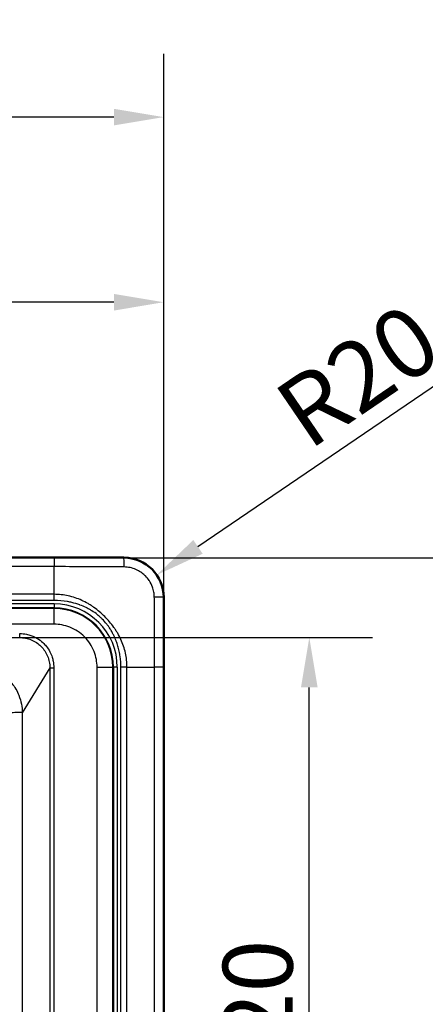
# Model space of a CAD drawing. Units: millimetres. Extents: x 0 to 2100, y 0 to 2970.
# Drawn here: x 1194 to 1397, y 1756 to 2249 of the extents above; entities that cross this region are included whole.
import ezdxf

# ---------------------------------------------------------------- set-up
doc = ezdxf.new("R2010")
doc.units = ezdxf.units.MM
doc.header["$LTSCALE"] = 10
for name, color, linetype, lineweight in [('Dimensions(ISO)', 7, 'Continuous', 25), ('Visible Edges(ISO)', 7, 'Continuous', 50), ('Visible Tangent Edges(ISO)', 7, 'Continuous', 25)]:
    doc.layers.add(name, color=color, linetype=linetype, lineweight=lineweight)
doc.styles.add('Text_3.5mm', font='arial.ttf', dxfattribs={"width": 0.9})
doc.dimstyles.new('KS-STANDARD', dxfattribs={"dimscale": 10, "dimtxt": 3.5, "dimasz": 2.5, "dimexe": 3.175, "dimexo": 0, "dimgap": 0.8, "dimtad": 1, "dimdec": 1, "dimrnd": 1e-08, "dimtxsty": 'Text_3.5mm', "dimcen": 0.09, "dimdle": 10, "dimclrd": 7, "dimclre": 7, "dimclrt": 7, "dimadec": 0, "dimazin": 2, "dimtfac": 0.714286, "dimtdec": 4, "dimtmove": 0, "dimatfit": 3, "dimfxl": 1, "dimtolj": 1, "dimlwd": 25, "dimlwe": 25, "dimarcsym": 0})

# ---------------------------------------------------------------- blocks, each defined once
blk = doc.blocks.new('*D6')
at = {"layer": 'Defpoints', "color": 0, "linetype": 'Continuous', "transparency": 16777216}
for p in [(1193.6, 1939.57), (1338.82, 1939.57), (1193.59, 1519.89)]:
    blk.add_point(p, dxfattribs=at)
at = {"layer": 'Dimensions(ISO)', "color": 7, "linetype": 'Continuous', "lineweight": 25, "transparency": 16777216}
for p, q in [((1193.6, 1939.57), (1370.57, 1939.57)), ((1338.82, 1544.89), (1338.82, 1914.57)), ((1193.59, 1519.89), (1370.57, 1519.89))]:
    blk.add_line(p, q, dxfattribs=at)
at = {"layer": 'Dimensions(ISO)', "color": 7, "linetype": 'Continuous', "transparency": 16777216}
for points in [[(1334.65, 1914.57), (1342.99, 1914.57), (1338.82, 1939.57)], [(1334.65, 1544.89), (1342.99, 1544.89), (1338.82, 1519.89)]]:
    blk.add_solid(points, dxfattribs=at)
at = {"layer": 'Dimensions(ISO)', "color": 7, "linetype": 'Continuous', "lineweight": 25, "transparency": 16777216, "insert": (1312.95, 1682.15), "char_height": 35, "attachment_point": 4, "rotation": 90, "style": 'Text_3.5mm'}
blk.add_mtext('\\A1;\\fArial|b0|i0;~420', dxfattribs=at)
blk = doc.blocks.new('*D8')
at = {"layer": 'Defpoints', "color": 0, "linetype": 'Continuous', "transparency": 16777216}
for p in [(405.95, 2200.43), (405.95, 1959.73), (1265.81, 1959.73)]:
    blk.add_point(p, dxfattribs=at)
at = {"layer": 'Dimensions(ISO)', "color": 7, "linetype": 'Continuous', "lineweight": 25, "transparency": 16777216}
for p, q in [((405.95, 1959.73), (405.95, 2232.18)), ((1265.81, 1959.73), (1265.81, 2232.18)), ((1240.81, 2200.43), (430.95, 2200.43))]:
    blk.add_line(p, q, dxfattribs=at)
at = {"layer": 'Dimensions(ISO)', "color": 7, "linetype": 'Continuous', "transparency": 16777216}
for points in [[(430.95, 2204.6), (430.95, 2196.27), (405.95, 2200.43)], [(1240.81, 2204.6), (1240.81, 2196.27), (1265.81, 2200.43)]]:
    blk.add_solid(points, dxfattribs=at)
at = {"layer": 'Dimensions(ISO)', "color": 7, "linetype": 'Continuous', "lineweight": 25, "transparency": 16777216, "insert": (801.11, 2226.3), "char_height": 35, "attachment_point": 4, "style": 'Text_3.5mm'}
blk.add_mtext('\\A1;860', dxfattribs=at)
blk = doc.blocks.new('*D9')
at = {"layer": 'Defpoints', "color": 0, "linetype": 'Continuous', "transparency": 16777216}
for p in [(1262.35, 1970.95), (1245.88, 1959.73)]:
    blk.add_point(p, dxfattribs=at)
at = {"layer": 'Dimensions(ISO)', "color": 7, "linetype": 'Continuous', "lineweight": 25, "transparency": 16777216}
blk.add_line((1411.98, 2072.9), (1283.01, 1985.03), dxfattribs=at)
at = {"layer": 'Dimensions(ISO)', "color": 7, "linetype": 'Continuous', "transparency": 16777216}
blk.add_solid([(1280.66, 1988.47), (1285.35, 1981.58), (1262.35, 1970.95)], dxfattribs=at)
at = {"layer": 'Dimensions(ISO)', "color": 7, "linetype": 'Continuous', "lineweight": 25, "transparency": 16777216, "insert": (1328.69, 2047.45), "char_height": 35, "attachment_point": 4, "rotation": 34.2673, "style": 'Text_3.5mm'}
blk.add_mtext('\\A1;R20', dxfattribs=at)
blk = doc.blocks.new('*D10')
at = {"layer": 'Defpoints', "color": 0, "linetype": 'Continuous', "transparency": 16777216}
for p in [(835.88, 2107.65), (1265.81, 1959.73), (835.88, 1954.73)]:
    blk.add_point(p, dxfattribs=at)
at = {"layer": 'Dimensions(ISO)', "color": 7, "linetype": 'Continuous', "lineweight": 25, "transparency": 16777216}
for p, q in [((835.88, 1954.73), (835.88, 2139.4)), ((1265.81, 1959.73), (1265.81, 2139.4)), ((1240.81, 2107.65), (860.88, 2107.65))]:
    blk.add_line(p, q, dxfattribs=at)
at = {"layer": 'Dimensions(ISO)', "color": 7, "linetype": 'Continuous', "transparency": 16777216}
for points in [[(860.88, 2111.82), (860.88, 2103.48), (835.88, 2107.65)], [(1240.81, 2111.82), (1240.81, 2103.48), (1265.81, 2107.65)]]:
    blk.add_solid(points, dxfattribs=at)
at = {"layer": 'Dimensions(ISO)', "color": 7, "linetype": 'Continuous', "lineweight": 25, "transparency": 16777216, "insert": (1015.46, 2133.53), "char_height": 35, "attachment_point": 4, "style": 'Text_3.5mm'}
blk.add_mtext('\\A1;430', dxfattribs=at)
blk = doc.blocks.new('*D16')
at = {"layer": 'Defpoints', "color": 0, "linetype": 'Continuous', "transparency": 16777216}
for p in [(1210.93, 1979.6), (1591.23, 1979.6), (1210.93, 1479.85)]:
    blk.add_point(p, dxfattribs=at)
at = {"layer": 'Dimensions(ISO)', "color": 7, "linetype": 'Continuous', "lineweight": 25, "transparency": 16777216}
for p, q in [((1210.93, 1979.6), (1622.98, 1979.6)), ((1591.23, 1504.85), (1591.23, 1954.6)), ((1210.93, 1479.85), (1622.98, 1479.85))]:
    blk.add_line(p, q, dxfattribs=at)
at = {"layer": 'Dimensions(ISO)', "color": 7, "linetype": 'Continuous', "transparency": 16777216}
for points in [[(1587.07, 1954.6), (1595.4, 1954.6), (1591.23, 1979.6)], [(1587.07, 1504.85), (1595.4, 1504.85), (1591.23, 1479.85)]]:
    blk.add_solid(points, dxfattribs=at)
at = {"layer": 'Dimensions(ISO)', "color": 7, "linetype": 'Continuous', "lineweight": 25, "transparency": 16777216, "insert": (1565.36, 1694.98), "char_height": 35, "attachment_point": 4, "rotation": 90, "style": 'Text_3.5mm'}
blk.add_mtext('\\A1;500', dxfattribs=at)

msp = doc.modelspace()

# ---------------------------------------------------------------- linework, layer by layer
at = {"layer": 'Visible Edges(ISO)'}
for p, q in [((425.875, 1979.657), (1245.875, 1979.657)), ((1265.805, 1959.727), (1265.805, 1499.727))]:
    msp.add_line(p, q, dxfattribs=at)
msp.add_arc((1245.875, 1959.727), 19.93, 0, 90, dxfattribs=at)
at = {"layer": 'Visible Tangent Edges(ISO)'}
for p, q in [((1210.93, 1979.601), (460.82, 1979.601)), ((1210.93, 1979.601), (1210.93, 1975.122)), ((1245.875, 1979.657), (1245.875, 1979.61)), ((1210.93, 1975.122), (460.82, 1975.122)), ((1210.881, 1961.248), (1210.93, 1975.122)), ((1210.881, 1961.248), (460.87, 1961.248)), ((1265.805, 1959.727), (1265.758, 1959.727)), ((1210.881, 1958.199), (460.871, 1958.199)), ((1210.875, 1956.406), (460.875, 1956.406)), ((1210.875, 1954.436), (460.875, 1954.436)), ((1210.875, 1956.406), (1210.875, 1954.436)), ((1210.875, 1954.13), (1210.875, 1954.436)), ((1210.875, 1954.13), (460.875, 1954.13)), ((1210.875, 1946.251), (1210.875, 1954.13)), ((1210.875, 1946.251), (460.875, 1946.251)), ((887.145, 1939.568), (1193.6, 1939.568)), ((1193.6, 1939.568), (1193.6, 1941.56)), ((1247.396, 1924.733), (1261.269, 1924.782)), ((1261.269, 1534.672), (1261.269, 1924.782)), ((1265.749, 1534.672), (1265.749, 1924.782)), ((1208.716, 1924.452), (1194.903, 1901.909)), ((1208.716, 1924.452), (1208.716, 1535.009)), ((1208.716, 1924.452), (1210.708, 1924.452)), ((1210.708, 1924.452), (1210.708, 1535.009)), ((1232.399, 1924.727), (1240.278, 1924.727)), ((1232.399, 1534.727), (1232.399, 1924.727)), ((1240.278, 1534.727), (1240.278, 1924.727)), ((1240.278, 1924.727), (1240.584, 1924.727)), ((1240.584, 1924.727), (1240.584, 1534.727)), ((1242.553, 1924.727), (1240.584, 1924.727)), ((1242.553, 1924.727), (1242.553, 1534.727)), ((1247.396, 1924.733), (1244.347, 1924.73)), ((1244.347, 1534.723), (1244.347, 1924.731)), ((1247.396, 1534.722), (1247.396, 1924.733))]:
    msp.add_line(p, q, dxfattribs=at)
for radius in [31.678, 29.709, 29.402]:
    msp.add_arc((1210.875, 1924.727), radius, 0, 90, dxfattribs=at)
for centre, major_axis, ratio, start_param, end_param in [((1245.875, 1974.622), (-0.005, 5), 0.0129991, 4.7811734, 6.2133662), ((1210.85, 1958.199), (0.002, 30), 0.0010101, 4.712389, 4.8141785), ((1260.77, 1959.727), (5, -0.005), 0.0131481, 0.0698192, 1.5021192), ((1260.761, 1924.782), (5, 0), 0.0000156, 0.0698127, 1.4690066)]:
    msp.add_ellipse(centre, major_axis=major_axis, ratio=ratio, start_param=start_param, end_param=end_param, dxfattribs=at)
for points, knots in [([(1245.875, 1979.61), (1245.152, 1979.609), (1244.429, 1979.609), (1242.98, 1979.608), (1242.253, 1979.608), (1240.069, 1979.607), (1238.611, 1979.607), (1234.239, 1979.606), (1231.324, 1979.605), (1222.583, 1979.602), (1216.757, 1979.601), (1210.93, 1979.601)], [0, 0, 0, 0, 0.06206375, 0.06206375, 0.12444882, 0.12444882, 0.24958515, 0.24958515, 0.49980281, 0.49980281, 0.99999843, 0.99999843, 0.99999843, 0.99999843]), ([(1265.758, 1959.727), (1265.758, 1960.874), (1265.66, 1962.022), (1265.266, 1964.282), (1264.97, 1965.394), (1264.064, 1967.911), (1263.378, 1969.291), (1261.711, 1971.854), (1260.728, 1973.04), (1257.908, 1975.738), (1255.894, 1977.07), (1252.477, 1978.533), (1251.19, 1978.936), (1248.56, 1979.475), (1247.217, 1979.611), (1245.875, 1979.61)], [0, 0, 0, 0, 0.1101965, 0.1101965, 0.2203603, 0.2203603, 0.36719, 0.36719, 0.5140368, 0.5140368, 0.7421445, 0.7421445, 0.8710711, 0.8710711, 1, 1, 1, 1]), ([(1245.94, 1974.966), (1245.207, 1974.975), (1244.468, 1974.986), (1243.737, 1974.995), (1242.993, 1975.005), (1242.262, 1975.009), (1241.544, 1975.012), (1241.224, 1975.014), (1240.905, 1975.015), (1240.589, 1975.016), (1239.415, 1975.021), (1238.279, 1975.026), (1237.173, 1975.031), (1236.662, 1975.034), (1236.157, 1975.036), (1235.658, 1975.038), (1233.126, 1975.05), (1230.733, 1975.062), (1228.428, 1975.072), (1227.86, 1975.075), (1227.297, 1975.077), (1226.738, 1975.08), (1221.092, 1975.105), (1215.957, 1975.121), (1210.93, 1975.122)], [0, 0, 0, 0, 0.0505949, 0.0505949, 0.0505949, 0.1020053, 0.1020053, 0.1020053, 0.125, 0.125, 0.125, 0.21047598, 0.21047598, 0.21047598, 0.25, 0.25, 0.25, 0.45054756, 0.45054756, 0.45054756, 0.5, 0.5, 0.5, 1, 1, 1, 1]), ([(1261.113, 1959.793), (1261.102, 1960.689), (1261.016, 1961.556), (1260.864, 1962.394), (1260.704, 1963.27), (1260.473, 1964.113), (1260.179, 1964.918), (1259.774, 1966.027), (1259.248, 1967.068), (1258.613, 1968.03), (1258.594, 1968.058), (1258.576, 1968.086), (1258.557, 1968.114), (1257.987, 1968.964), (1257.335, 1969.753), (1256.613, 1970.474), (1256.536, 1970.552), (1256.458, 1970.628), (1256.379, 1970.703), (1255.086, 1971.942), (1253.571, 1972.959), (1251.889, 1973.69), (1250.966, 1974.092), (1249.992, 1974.407), (1248.978, 1974.625), (1247.998, 1974.835), (1246.98, 1974.953), (1245.94, 1974.966)], [0, 0, 0, 0, 0.104007, 0.104007, 0.104007, 0.2128015, 0.2128015, 0.2128015, 0.3626248, 0.3626248, 0.3626248, 0.3669758, 0.3669758, 0.3669758, 0.5, 0.5, 0.5, 0.514236, 0.514236, 0.514236, 0.7477326, 0.7477326, 0.7477326, 0.8759829, 0.8759829, 0.8759829, 1, 1, 1, 1]), ([(1247.396, 1924.733), (1247.392, 1927.11), (1247.134, 1929.488), (1246.114, 1934.134), (1245.352, 1936.401), (1243.884, 1939.639), (1243.339, 1940.693), (1242.448, 1942.227), (1242.138, 1942.731), (1241.494, 1943.721), (1241.159, 1944.206), (1240.116, 1945.658), (1239.39, 1946.594), (1237.874, 1948.395), (1237.078, 1949.265), (1235.413, 1950.93), (1234.544, 1951.725), (1232.742, 1953.243), (1231.809, 1953.966), (1230.353, 1955.01), (1229.867, 1955.345), (1228.878, 1955.989), (1228.375, 1956.299), (1226.842, 1957.191), (1225.788, 1957.736), (1222.549, 1959.206), (1220.281, 1959.966), (1215.637, 1960.985), (1213.259, 1961.245), (1210.881, 1961.248)], [0, 0, 0, 0, 0.1245497, 0.1245497, 0.24929382, 0.24929382, 0.31186849, 0.31186849, 0.34321513, 0.34321513, 0.37453433, 0.37453433, 0.43714218, 0.43714218, 0.5000018, 0.5000018, 0.56286861, 0.56286861, 0.62547754, 0.62547754, 0.65678314, 0.65678314, 0.68814377, 0.68814377, 0.75071749, 0.75071749, 0.87545917, 0.87545917, 1, 1, 1, 1]), ([(1261.269, 1924.782), (1261.269, 1929.802), (1261.253, 1934.955), (1261.228, 1940.606), (1261.225, 1941.159), (1261.223, 1941.717), (1261.22, 1942.28), (1261.208, 1945.039), (1261.194, 1947.931), (1261.179, 1951.025), (1261.173, 1952.438), (1261.166, 1953.893), (1261.16, 1955.397), (1261.157, 1956.112), (1261.154, 1956.838), (1261.143, 1957.589), (1261.133, 1958.312), (1261.122, 1959.047), (1261.113, 1959.793)], [0, 0, 0, 0, 0.5, 0.5, 0.5, 0.5489192, 0.5489192, 0.5489192, 0.7885259, 0.7885259, 0.7885259, 0.8978902, 0.8978902, 0.8978902, 0.9498929, 0.9498929, 0.9498929, 1, 1, 1, 1]), ([(1265.749, 1924.782), (1265.749, 1930.609), (1265.75, 1936.435), (1265.753, 1945.177), (1265.754, 1948.091), (1265.755, 1952.463), (1265.755, 1953.921), (1265.756, 1956.105), (1265.756, 1956.832), (1265.756, 1958.282), (1265.757, 1959.005), (1265.758, 1959.727)], [0, 0, 0, 0, 0.50020333, 0.50020333, 0.75042122, 0.75042122, 0.8755489, 0.8755489, 0.93794728, 0.93794728, 1, 1, 1, 1]), ([(1244.347, 1924.731), (1244.345, 1926.526), (1244.227, 1928.25), (1243.972, 1930.056), (1243.913, 1930.476), (1243.847, 1930.893), (1243.774, 1931.307), (1243.69, 1931.785), (1243.596, 1932.26), (1243.494, 1932.732), (1243.303, 1933.613), (1243.093, 1934.443), (1242.827, 1935.342), (1242.592, 1936.137), (1242.331, 1936.919), (1242.044, 1937.689), (1242.007, 1937.79), (1241.969, 1937.89), (1241.931, 1937.99), (1241.599, 1938.857), (1241.248, 1939.677), (1240.835, 1940.542), (1240.803, 1940.608), (1240.771, 1940.675), (1240.739, 1940.741), (1240.498, 1941.239), (1240.246, 1941.728), (1239.977, 1942.22), (1239.817, 1942.513), (1239.65, 1942.808), (1239.475, 1943.105), (1239.366, 1943.291), (1239.255, 1943.475), (1239.142, 1943.657), (1238.993, 1943.898), (1238.84, 1944.136), (1238.684, 1944.37), (1238.411, 1944.781), (1238.156, 1945.145), (1237.837, 1945.574), (1237.638, 1945.842), (1237.433, 1946.107), (1237.225, 1946.368), (1236.531, 1947.238), (1235.791, 1948.067), (1235.003, 1948.855), (1234.896, 1948.962), (1234.788, 1949.068), (1234.679, 1949.174), (1234.295, 1949.545), (1233.942, 1949.872), (1233.496, 1950.26), (1233.172, 1950.542), (1232.847, 1950.814), (1232.517, 1951.077), (1231.659, 1951.762), (1230.773, 1952.395), (1229.805, 1952.994), (1229.346, 1953.279), (1228.869, 1953.555), (1228.368, 1953.828), (1228.091, 1953.98), (1227.806, 1954.13), (1227.513, 1954.28), (1227.308, 1954.384), (1227.1, 1954.488), (1226.889, 1954.59), (1225.909, 1955.066), (1224.874, 1955.51), (1223.837, 1955.896), (1223.813, 1955.905), (1223.789, 1955.914), (1223.764, 1955.923), (1222.48, 1956.399), (1221.162, 1956.802), (1219.809, 1957.132), (1219.132, 1957.297), (1218.35, 1957.464), (1217.615, 1957.597), (1217.562, 1957.607), (1217.509, 1957.616), (1217.456, 1957.626), (1215.3, 1958.006), (1213.108, 1958.198), (1210.881, 1958.199)], [0, 0, 0, 0, 0.125, 0.125, 0.125, 0.1540311, 0.1540311, 0.1540311, 0.1875, 0.1875, 0.1875, 0.25, 0.25, 0.25, 0.305274, 0.305274, 0.305274, 0.3125, 0.3125, 0.3125, 0.375, 0.375, 0.375, 0.3798249, 0.3798249, 0.3798249, 0.4159654, 0.4159654, 0.4159654, 0.4375, 0.4375, 0.4375, 0.4509424, 0.4509424, 0.4509424, 0.46875, 0.46875, 0.46875, 0.5, 0.5, 0.5, 0.5196035, 0.5196035, 0.5196035, 0.584872, 0.584872, 0.584872, 0.59375, 0.59375, 0.59375, 0.625, 0.625, 0.625, 0.6476674, 0.6476674, 0.6476674, 0.7065858, 0.7065858, 0.7065858, 0.7345117, 0.7345117, 0.7345117, 0.75, 0.75, 0.75, 0.760859, 0.760859, 0.760859, 0.8113205, 0.8113205, 0.8113205, 0.8125, 0.8125, 0.8125, 0.875, 0.875, 0.875, 0.90625, 0.90625, 0.90625, 0.908503, 0.908503, 0.908503, 1, 1, 1, 1]), ([(1232.399, 1924.727), (1232.399, 1927.311), (1231.941, 1929.99), (1230.888, 1932.65), (1229.835, 1935.311), (1228.194, 1937.848), (1226.095, 1939.947), (1223.996, 1942.046), (1221.431, 1943.697), (1218.798, 1944.74), (1216.165, 1945.783), (1213.437, 1946.251), (1210.875, 1946.251)], [0, 0, 0, 0, 0.25, 0.25, 0.25, 0.5, 0.5, 0.5, 0.75, 0.75, 0.75, 1, 1, 1, 1]), ([(1193.6, 1941.56), (1194.724, 1941.56), (1195.868, 1941.446), (1196.939, 1941.236), (1197.385, 1941.148), (1197.818, 1941.044), (1198.233, 1940.929), (1198.896, 1940.745), (1199.542, 1940.522), (1200.153, 1940.27), (1200.842, 1939.988), (1201.486, 1939.669), (1202.07, 1939.339), (1202.432, 1939.134), (1202.782, 1938.919), (1203.118, 1938.695), (1204.098, 1938.043), (1204.963, 1937.32), (1205.715, 1936.567), (1206.271, 1936.011), (1206.766, 1935.439), (1207.204, 1934.865), (1207.429, 1934.571), (1207.642, 1934.272), (1207.843, 1933.97), (1208.483, 1933.008), (1209.006, 1932.008), (1209.418, 1931.005), (1209.59, 1930.589), (1209.742, 1930.171), (1209.876, 1929.756), (1210.085, 1929.108), (1210.254, 1928.451), (1210.384, 1927.791), (1210.601, 1926.686), (1210.708, 1925.569), (1210.708, 1924.452)], [0, 0, 0, 0, 0.0882439, 0.0882439, 0.0882439, 0.125, 0.125, 0.125, 0.1837711, 0.1837711, 0.1837711, 0.25, 0.25, 0.25, 0.2911395, 0.2911395, 0.2911395, 0.4112228, 0.4112228, 0.4112228, 0.5, 0.5, 0.5, 0.5454975, 0.5454975, 0.5454975, 0.6900347, 0.6900347, 0.6900347, 0.75, 0.75, 0.75, 0.843526, 0.843526, 0.843526, 1, 1, 1, 1]), ([(1193.6, 1939.568), (1194.592, 1939.569), (1196.575, 1939.381), (1199.437, 1938.527), (1202.076, 1937.129), (1204.386, 1935.238), (1206.277, 1932.928), (1207.675, 1930.289), (1208.529, 1927.427), (1208.717, 1925.444), (1208.716, 1924.452)], [0, 0, 0, 0, 0.12491769, 0.24989405, 0.37493486, 0.5, 0.62506514, 0.75010595, 0.87508231, 0.99999999, 0.99999999, 0.99999999, 0.99999999]), ([(1171.062, 1925.758), (1171.071, 1925.758), (1171.079, 1925.758), (1171.088, 1925.758), (1173.88, 1925.733), (1176.888, 1925.205), (1179.802, 1924.035), (1182.725, 1922.861), (1185.534, 1921.035), (1187.857, 1918.709), (1188.513, 1918.053), (1189.131, 1917.359), (1189.709, 1916.629), (1191.179, 1914.772), (1192.336, 1912.75), (1193.179, 1910.651), (1194.352, 1907.728), (1194.882, 1904.709), (1194.903, 1901.909)], [0, 0, 0, 0, 0.0007637, 0.0007637, 0.0007637, 0.25, 0.25, 0.25, 0.5, 0.5, 0.5, 0.5705273, 0.5705273, 0.5705273, 0.75, 0.75, 0.75, 1, 1, 1, 1]), ([(1194.903, 1901.909), (1194.72, 1901.936), (1194.296, 1901.951), (1193.67, 1901.956), (1193.385, 1901.958), (1193.056, 1901.958), (1192.679, 1901.956), (1192.227, 1901.953), (1191.705, 1901.947), (1191.1, 1901.938), (1190.106, 1901.923), (1188.892, 1901.899), (1187.33, 1901.859), (1186.368, 1901.835), (1185.272, 1901.805), (1184.003, 1901.767), (1183.369, 1901.748), (1182.691, 1901.727), (1181.964, 1901.703), (1181.601, 1901.692), (1181.225, 1901.679), (1180.836, 1901.667), (1180.642, 1901.66), (1180.444, 1901.653), (1180.243, 1901.647), (1180.135, 1901.643), (1180.025, 1901.639), (1179.914, 1901.636), (1179.836, 1901.633), (1179.747, 1901.63), (1179.667, 1901.627), (1179.65, 1901.627), (1179.637, 1901.626), (1179.63, 1901.626), (1179.626, 1901.626), (1179.622, 1901.626), (1179.618, 1901.625), (1177.082, 1901.539), (1175.059, 1901.463), (1173.66, 1901.409), (1172.259, 1901.355), (1171.458, 1901.321), (1171.22, 1901.311)], [0.00000001, 0.00000001, 0.00000001, 0.00000001, 0.125, 0.125, 0.125, 0.18185915, 0.18185915, 0.18185915, 0.25, 0.25, 0.25, 0.36196602, 0.36196602, 0.36196602, 0.43098301, 0.43098301, 0.43098301, 0.4654915, 0.4654915, 0.4654915, 0.48274575, 0.48274575, 0.48274575, 0.49137288, 0.49137288, 0.49137288, 0.49603349, 0.49603349, 0.49603349, 0.49932472, 0.49932472, 0.49932472, 0.5, 0.5, 0.5, 0.50040068, 0.50040068, 0.50040068, 0.75, 0.75, 0.75, 1, 1, 1, 1]), ([(1194.903, 1901.909), (1194.902, 1901.555), (1194.902, 1901.202), (1194.901, 1900.849), (1194.894, 1896.638), (1194.888, 1892.466), (1194.883, 1888.332), (1194.88, 1886.67), (1194.878, 1885.044), (1194.876, 1883.351), (1194.871, 1879.341), (1194.866, 1875.362), (1194.862, 1871.416), (1194.86, 1869.367), (1194.859, 1867.36), (1194.857, 1865.284), (1194.847, 1853.326), (1194.841, 1841.474), (1194.841, 1829.727)], [0, 0, 0, 0, 0.0145178, 0.0145178, 0.0145178, 0.1875, 0.1875, 0.1875, 0.2570386, 0.2570386, 0.2570386, 0.4218194, 0.4218194, 0.4218194, 0.5073647, 0.5073647, 0.5073647, 1, 1, 1, 1]), ([(1194.841, 1829.727), (1194.841, 1821.267), (1194.844, 1812.755), (1194.849, 1804.191), (1194.851, 1801.4), (1194.853, 1798.55), (1194.855, 1795.796), (1194.855, 1795.734), (1194.856, 1795.672), (1194.856, 1795.61), (1194.859, 1791.393), (1194.863, 1787.14), (1194.868, 1782.852), (1194.87, 1781.206), (1194.872, 1779.531), (1194.874, 1777.911), (1194.877, 1774.954), (1194.881, 1771.977), (1194.886, 1768.982), (1194.888, 1767.054), (1194.891, 1765.106), (1194.894, 1763.157), (1194.895, 1762.72), (1194.895, 1762.286), (1194.896, 1761.857), (1194.899, 1760.075), (1194.902, 1758.316), (1194.905, 1756.533), (1194.909, 1754.109), (1194.913, 1751.669), (1194.917, 1749.212), (1194.92, 1747.628), (1194.923, 1745.984), (1194.926, 1744.44), (1194.934, 1740.252), (1194.943, 1736.008), (1194.952, 1731.706), (1194.955, 1730.272), (1194.958, 1728.778), (1194.961, 1727.386), (1194.972, 1722.511), (1194.984, 1717.55), (1194.996, 1712.502), (1194.998, 1711.781), (1194.999, 1711.027), (1195.001, 1710.333), (1195.013, 1705.474), (1195.026, 1700.515), (1195.039, 1695.456), (1195.041, 1694.957), (1195.042, 1694.443), (1195.043, 1693.944), (1195.044, 1693.719), (1195.045, 1693.498), (1195.045, 1693.281), (1195.057, 1689.099), (1195.068, 1684.857), (1195.081, 1680.554), (1195.085, 1679.12), (1195.089, 1677.622), (1195.093, 1676.231), (1195.107, 1671.364), (1195.122, 1666.405), (1195.138, 1661.353), (1195.14, 1660.631), (1195.142, 1659.875), (1195.144, 1659.182), (1195.159, 1654.331), (1195.175, 1649.374), (1195.191, 1644.311), (1195.194, 1643.588), (1195.196, 1642.825), (1195.198, 1642.135), (1195.214, 1637.302), (1195.23, 1632.347), (1195.247, 1627.271), (1195.249, 1626.85), (1195.25, 1626.416), (1195.252, 1625.99), (1195.253, 1625.683), (1195.254, 1625.38), (1195.255, 1625.088), (1195.269, 1620.905), (1195.283, 1616.664), (1195.298, 1612.363), (1195.303, 1610.929), (1195.309, 1609.433), (1195.313, 1608.042), (1195.331, 1603.174), (1195.348, 1598.216), (1195.366, 1593.167), (1195.369, 1592.446), (1195.372, 1591.691), (1195.374, 1590.998), (1195.392, 1586.144), (1195.41, 1581.188), (1195.428, 1576.128), (1195.431, 1575.406), (1195.434, 1574.644), (1195.436, 1573.954), (1195.456, 1568.777), (1195.475, 1563.463), (1195.496, 1558.011), (1195.497, 1557.645), (1195.499, 1557.278), (1195.5, 1556.91)], [0, 0, 0, 0, 0.09375, 0.09375, 0.09375, 0.1243109, 0.1243109, 0.1243109, 0.125, 0.125, 0.125, 0.171875, 0.171875, 0.171875, 0.1898751, 0.1898751, 0.1898751, 0.222753, 0.222753, 0.222753, 0.2439124, 0.2439124, 0.2439124, 0.2486581, 0.2486581, 0.2486581, 0.268396, 0.268396, 0.268396, 0.2952148, 0.2952148, 0.2952148, 0.3125, 0.3125, 0.3125, 0.359375, 0.359375, 0.359375, 0.375, 0.375, 0.375, 0.4296875, 0.4296875, 0.4296875, 0.4375, 0.4375, 0.4375, 0.4921875, 0.4921875, 0.4921875, 0.4975769, 0.4975769, 0.4975769, 0.5, 0.5, 0.5, 0.546875, 0.546875, 0.546875, 0.5625, 0.5625, 0.5625, 0.6171875, 0.6171875, 0.6171875, 0.625, 0.625, 0.625, 0.6796875, 0.6796875, 0.6796875, 0.6875, 0.6875, 0.6875, 0.7421875, 0.7421875, 0.7421875, 0.7467285, 0.7467285, 0.7467285, 0.75, 0.75, 0.75, 0.796875, 0.796875, 0.796875, 0.8125, 0.8125, 0.8125, 0.8671875, 0.8671875, 0.8671875, 0.875, 0.875, 0.875, 0.9296875, 0.9296875, 0.9296875, 0.9375, 0.9375, 0.9375, 0.9960645, 0.9960645, 0.9960645, 1, 1, 1, 1])]:
    msp.add_open_spline(points, degree=3, knots=knots, dxfattribs=at)

# ---------------------------------------------------------------- dimensions: what is measured, and where the dimension line sits
at = {"layer": 'Dimensions(ISO)', "color": 7, "linetype": 'Continuous', "lineweight": 25}
for base, p1, p2, angle, picture, middle in [((405.945, 2200.434), (1265.805, 1959.727), (405.945, 1959.727), 180, '*D8', (835.875, 2200.434)), ((835.875, 2107.649), (1265.805, 1959.727), (835.875, 1954.727), 180, '*D10', (1050.84, 2107.649)), ((1591.234, 1979.601), (1210.93, 1479.853), (1210.93, 1979.601), 270, '*D16', (1591.234, 1729.727))]:
    dim = msp.add_linear_dim(base=base, p1=p1, p2=p2, angle=angle, dimstyle='KS-STANDARD', override={"dimgap": 0.8, "dimdec": 0, "dimtol": 0, "dimlim": 0, "dimtp": 0, "dimtm": 0, "dimtdec": 4, "dimtofl": 0, "dimatfit": 1}, dxfattribs=at)
    dim.commit()
    dim.dimension.update_dxf_attribs({"geometry": picture, "text_midpoint": middle, "dimtype": 160})
dim = msp.add_radius_dim(center=(1245.875, 1959.727), mpoint=(1262.346, 1970.949), dimstyle='KS-STANDARD', override={"dimgap": 0.8, "dimdec": 0, "dimlfac": 1, "dimcen": 0, "dimtol": 0, "dimlim": 0, "dimtp": 0, "dimtm": 0, "dimtdec": 4, "dimtofl": 0}, dxfattribs=at)
dim.commit()
dim.dimension.update_dxf_attribs({"geometry": '*D9', "text_midpoint": (1374.311, 2047.233), "dimtype": 164})
dim = msp.add_linear_dim(base=(1338.819, 1939.568), p1=(1193.594, 1519.887), p2=(1193.6, 1939.568), angle=90, text='\\fArial|b0|i0;~<>', dimstyle='KS-STANDARD', override={"dimgap": 0.8, "dimdec": 0, "dimtol": 0, "dimlim": 0, "dimtp": 0, "dimtm": 0, "dimtdec": 4, "dimtofl": 0, "dimatfit": 1}, dxfattribs=at)
dim.commit()
dim.dimension.update_dxf_attribs({"geometry": '*D6', "text_midpoint": (1338.819, 1729.727), "dimtype": 160})

doc.saveas('drawing.dxf')
